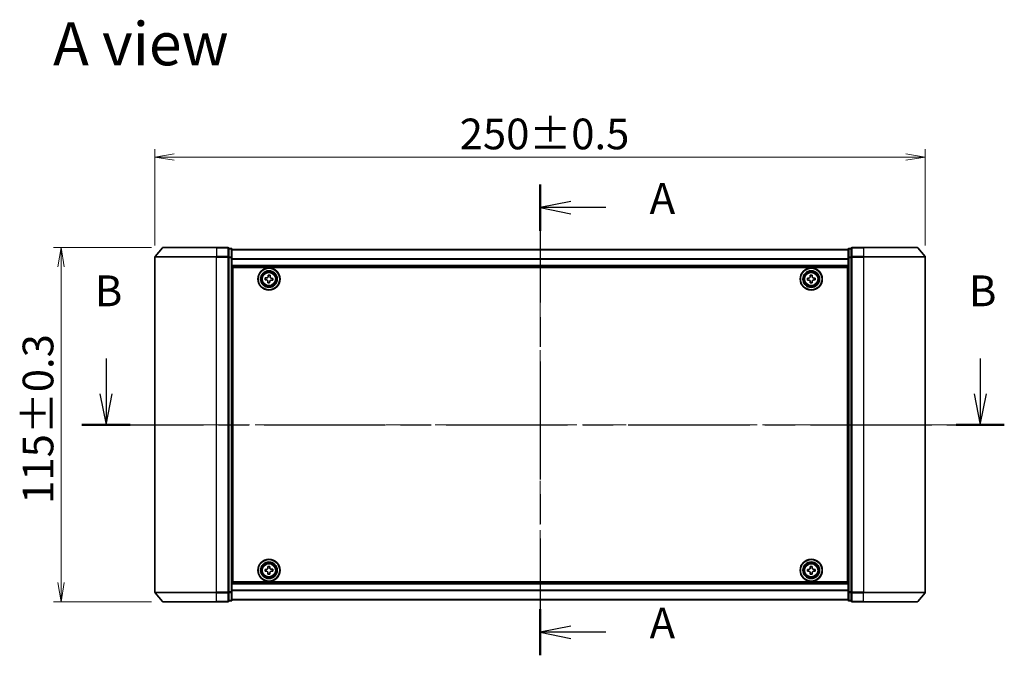
# Model space of a CAD drawing. Units: millimetres. Extents: x 36 to 6743, y 20 to 1144.
# Drawn here: x 1468 to 1787, y 505 to 711 of the extents above; entities that cross this region are included whole.
import ezdxf

# ---------------------------------------------------------------- set-up
doc = ezdxf.new("R2010")
doc.units = ezdxf.units.MM
doc.header["$LTSCALE"] = 2.5
doc.linetypes.add('CHAIN', pattern=[0.3543, 0.2362, -0.0295, 0.0591, -0.0295])
doc.layers.get('Defpoints').update_dxf_attribs({"lineweight": 25})
for name, color, linetype, lineweight in [('Centerline (ISO)', 131, 'Continuous', 18), ('Dimension (ISO)', 7, 'Continuous', 18), ('Section Line (ISO)', 7, 'CHAIN', 25), ('Symbol (ISO)', 7, 'Continuous', 18), ('Visible (ISO)', 7, 'Continuous', 35), ('Visible Narrow (ISO)', 7, 'Continuous', 25)]:
    doc.layers.add(name, color=color, linetype=linetype, lineweight=lineweight)
doc.styles.add('Note Text (TK)', font='MS PGothic.ttf')
doc.dimstyles.new('Default - Method 1b (TK)', dxfattribs={"dimscale": 2.5, "dimtxt": 2.5, "dimasz": 2.5, "dimexe": 1, "dimexo": 1.5, "dimgap": 1, "dimtad": 1, "dimdsep": 46, "dimtxsty": 'Note Text (TK)', "dimblk": 'OPEN', "dimcen": 0.09, "dimdle": 5, "dimclrd": 100, "dimclre": 100, "dimclrt": 7, "dimadec": 1, "dimazin": 1, "dimtfac": 1, "dimtmove": 0, "dimatfit": 3, "dimldrblk": 'OPEN', "dimfxl": 1, "dimtolj": 1, "dimlwd": -1, "dimlwe": -1, "dimarcsym": 0})

# ---------------------------------------------------------------- blocks, each defined once
blk = doc.blocks.new('2dTransSection0')
at = {"layer": 'Section Line (ISO)', "linetype": 'Continuous'}
for p, q in [((132.499, 153.224), (132.499, 150.355)), ((203.424, 153.224), (203.424, 150.355)), ((131.999, 150.355), (132.499, 147.855)), ((132.499, 150.355), (132.499, 147.855)), ((132.499, 147.855), (132.999, 150.355)), ((202.924, 150.355), (203.424, 147.855)), ((203.424, 150.355), (203.424, 147.855)), ((203.424, 147.855), (203.924, 150.355))]:
    blk.add_line(p, q, dxfattribs=at)
at = {"layer": 'Section Line (ISO)', "linetype": 'CHAIN', "ltscale": 16.682028}
blk.add_line((130.544, 147.855), (205.379, 147.855), dxfattribs=at)
at = {"layer": 'Section Line (ISO)', "linetype": 'Continuous', "lineweight": 50}
for p, q in [((130.544, 147.855), (134.454, 147.855)), ((201.469, 147.855), (205.379, 147.855))]:
    blk.add_line(p, q, dxfattribs=at)
at = {"layer": 'Section Line (ISO)', "char_height": 2.5, "attachment_point": 7, "style": 'Note Text (TK)'}
for insert in [(131.579, 156.68), (202.505, 156.68)]:
    blk.add_mtext('B', dxfattribs=dict(at, insert=insert))
blk = doc.blocks.new('2dTransSection1')
at = {"layer": 'Section Line (ISO)', "linetype": 'CHAIN', "ltscale": 16.203199}
blk.add_line((167.713, 167.333), (167.713, 129.148), dxfattribs=at)
at = {"layer": 'Section Line (ISO)', "linetype": 'Continuous', "lineweight": 50}
for p, q in [((167.713, 167.333), (167.713, 163.592)), ((167.713, 132.888), (167.713, 129.148))]:
    blk.add_line(p, q, dxfattribs=at)
at = {"layer": 'Section Line (ISO)', "linetype": 'Continuous'}
for p, q in [((170.213, 165.963), (167.713, 165.463)), ((170.213, 165.463), (167.713, 165.463)), ((167.713, 165.463), (170.213, 164.963)), ((173.051, 165.463), (170.213, 165.463)), ((170.213, 131.518), (167.713, 131.018)), ((170.213, 131.018), (167.713, 131.018)), ((167.713, 131.018), (170.213, 130.518)), ((173.051, 131.018), (170.213, 131.018))]:
    blk.add_line(p, q, dxfattribs=at)
at = {"layer": 'Section Line (ISO)', "char_height": 2.5, "attachment_point": 7, "style": 'Note Text (TK)'}
for insert in [(176.599, 164.176), (176.599, 129.731)]:
    blk.add_mtext('A', dxfattribs=dict(at, insert=insert))
blk = doc.blocks.new('_Open')
at = {"color": 0, "linetype": 'ByBlock', "lineweight": -2}
for p, q in [((-1, 0.167), (0, 0)), ((-1, -0.167), (0, 0)), ((0, 0), (-1, 0))]:
    blk.add_line(p, q, dxfattribs=at)
blk = doc.blocks.new('*D35')
at = {"layer": 'Defpoints', "color": 0}
for p in [(1761.6, 666.27), (1511.6, 633.81), (1761.6, 633.81)]:
    blk.add_point(p, dxfattribs=at)
at = {"layer": 'Dimension (ISO)', "color": 100}
for p, q in [((1511.6, 637.56), (1511.6, 668.77)), ((1761.6, 637.56), (1761.6, 668.77)), ((1517.85, 666.27), (1755.35, 666.27))]:
    blk.add_line(p, q, dxfattribs=at)
at = {"layer": 'Dimension (ISO)', "color": 100, "xscale": 6.25, "yscale": 6.25, "zscale": 6.25, "rotation": 180}
blk.add_blockref('_Open', (1511.6, 666.27), dxfattribs=at)
at = {"layer": 'Dimension (ISO)', "color": 100, "xscale": 6.25, "yscale": 6.25, "zscale": 6.25}
blk.add_blockref('_Open', (1761.6, 666.27), dxfattribs=at)
at = {"layer": 'Dimension (ISO)', "color": 7, "insert": (1610.51, 673.75), "char_height": 6.25, "attachment_point": 4, "style": 'Note Text (TK)'}
blk.add_mtext('\\A1;\\fMS PGothic|b0|i0;{\\H9.9600;250±0.5}', dxfattribs=at)
blk = doc.blocks.new('*D36')
at = {"layer": 'Defpoints', "color": 0}
for p in [(1514.24, 636.92), (1481.14, 521.92), (1514.24, 521.92)]:
    blk.add_point(p, dxfattribs=at)
at = {"layer": 'Dimension (ISO)', "color": 100}
for p, q in [((1510.49, 636.92), (1478.64, 636.92)), ((1481.14, 630.67), (1481.14, 528.17)), ((1510.49, 521.92), (1478.64, 521.92))]:
    blk.add_line(p, q, dxfattribs=at)
at = {"layer": 'Dimension (ISO)', "color": 100, "xscale": 6.25, "yscale": 6.25, "zscale": 6.25}
for p, rotation in [((1481.14, 636.92), 90), ((1481.14, 521.92), 270)]:
    blk.add_blockref('_Open', p, dxfattribs=dict(at, rotation=rotation))
at = {"layer": 'Dimension (ISO)', "color": 7, "insert": (1473.66, 553.73), "char_height": 6.25, "attachment_point": 4, "rotation": 90, "style": 'Note Text (TK)'}
blk.add_mtext('\\A1;\\fMS PGothic|b0|i0;{\\H9.9600;115±0.3}', dxfattribs=at)

msp = doc.modelspace()

# ---------------------------------------------------------------- linework, layer by layer
at = {"layer": 'Centerline (ISO)', "linetype": 'CHAIN', "ltscale": 23.990969}
for p, q in [((1636.6015, 646.1493), (1636.6015, 515.6937)), ((1501.6015, 579.4213), (1771.6015, 579.4213))]:
    msp.add_line(p, q, dxfattribs=at)
at = {"layer": 'Visible (ISO)'}
for p, q in [((1514.0115, 636.8133), (1511.671, 634.0047)), ((1514.242, 636.9213), (1531.6015, 636.9213)), ((1535.3015, 636.9213), (1531.6015, 636.9213)), ((1536.3015, 636.6213), (1535.6015, 636.6213)), ((1535.6015, 633.8126), (1535.6015, 636.6213)), ((1536.6015, 633.6316), (1536.6015, 636.3213)), ((1736.6015, 636.2213), (1536.6015, 636.2213)), ((1736.6015, 636.3213), (1736.6015, 633.6316)), ((1737.6015, 636.6213), (1736.9015, 636.6213)), ((1737.6015, 636.6213), (1737.6015, 633.8126)), ((1741.6015, 636.9213), (1737.9015, 636.9213)), ((1741.6015, 636.9213), (1758.961, 636.9213)), ((1759.1914, 636.8133), (1761.532, 634.0047)), ((1511.6015, 633.8126), (1511.6015, 525.0299)), ((1535.6015, 525.0299), (1535.6015, 633.8126)), ((1536.6015, 525.2109), (1536.6015, 633.6316)), ((1736.6015, 633.6316), (1736.6015, 525.2109)), ((1737.6015, 633.8126), (1737.6015, 525.0299)), ((1761.6015, 525.0299), (1761.6015, 633.8126)), ((1536.6015, 630.7213), (1736.6015, 630.7213)), ((1536.8515, 528.4213), (1536.8515, 630.4213)), ((1536.8515, 630.4213), (1736.3515, 630.4213)), ((1736.3515, 630.4213), (1736.3515, 528.4213)), ((1536.8515, 627.2213), (1536.6015, 627.2213)), ((1536.8515, 626.7213), (1536.6015, 626.7213)), ((1547.3312, 626.4558), (1547.3792, 627.079)), ((1547.7923, 626.4202), (1547.3312, 626.4558)), ((1547.3792, 627.079), (1547.8403, 627.0434)), ((1548.3505, 627.4805), (1548.386, 627.9416)), ((1548.386, 627.9416), (1549.0092, 627.8935)), ((1549.0092, 627.8935), (1548.9736, 627.4324)), ((1549.4107, 626.9223), (1549.8718, 626.8867)), ((1549.8718, 626.8867), (1549.8237, 626.2636)), ((1723.35, 626.9777), (1723.8125, 626.9799)), ((1723.353, 626.3527), (1723.35, 626.9777)), ((1723.8155, 626.355), (1723.353, 626.3527)), ((1724.2829, 627.9197), (1724.9079, 627.9228)), ((1724.2852, 627.4572), (1724.2829, 627.9197)), ((1724.9079, 627.9228), (1724.9102, 627.4603)), ((1725.3875, 626.9876), (1725.85, 626.9898)), ((1725.853, 626.3648), (1725.3905, 626.3626)), ((1725.85, 626.9898), (1725.853, 626.3648)), ((1736.6015, 627.2213), (1736.3515, 627.2213)), ((1736.6015, 626.7213), (1736.3515, 626.7213)), ((1536.8515, 626.2213), (1536.6015, 626.2213)), ((1536.6015, 624.2213), (1536.8515, 624.2213)), ((1548.1938, 625.449), (1548.2293, 625.9101)), ((1548.8169, 625.4009), (1548.1938, 625.449)), ((1548.8525, 625.8621), (1548.8169, 625.4009)), ((1549.8237, 626.2636), (1549.3626, 626.2991)), ((1724.295, 625.4198), (1724.2928, 625.8823)), ((1724.92, 625.4228), (1724.295, 625.4198)), ((1724.9178, 625.8853), (1724.92, 625.4228)), ((1736.6015, 626.2213), (1736.3515, 626.2213)), ((1736.3515, 624.2213), (1736.6015, 624.2213)), ((1536.8515, 621.2213), (1536.6015, 621.2213)), ((1536.6015, 620.2213), (1536.8515, 620.2213)), ((1736.6015, 621.2213), (1736.3515, 621.2213)), ((1736.3515, 620.2213), (1736.6015, 620.2213)), ((1536.8515, 619.9213), (1536.6015, 619.9213)), ((1736.6015, 619.9213), (1736.3515, 619.9213)), ((1536.6015, 538.9213), (1536.8515, 538.9213)), ((1536.8515, 538.6213), (1536.6015, 538.6213)), ((1536.6015, 537.6213), (1536.8515, 537.6213)), ((1736.3515, 538.9213), (1736.6015, 538.9213)), ((1736.6015, 538.6213), (1736.3515, 538.6213)), ((1736.3515, 537.6213), (1736.6015, 537.6213)), ((1536.8515, 534.6213), (1536.6015, 534.6213)), ((1736.6015, 534.6213), (1736.3515, 534.6213)), ((1536.6015, 532.6213), (1536.8515, 532.6213)), ((1536.6015, 532.1213), (1536.8515, 532.1213)), ((1536.6015, 531.6213), (1536.8515, 531.6213)), ((1547.3489, 532.4731), (1547.8113, 532.477)), ((1547.3542, 531.8481), (1547.3489, 532.4731)), ((1547.8167, 531.8521), (1547.3542, 531.8481)), ((1548.2783, 533.4185), (1548.9033, 533.4239)), ((1548.2823, 532.9561), (1548.2783, 533.4185)), ((1548.2997, 530.9186), (1548.2957, 531.3811)), ((1548.9246, 530.924), (1548.2997, 530.9186)), ((1548.9033, 533.4239), (1548.9073, 532.9614)), ((1548.9207, 531.3865), (1548.9246, 530.924)), ((1549.3863, 532.4905), (1549.8488, 532.4944)), ((1549.8541, 531.8694), (1549.3916, 531.8655)), ((1549.8488, 532.4944), (1549.8541, 531.8694)), ((1723.3515, 531.8588), (1723.3515, 532.4838)), ((1723.3515, 532.4838), (1723.814, 532.4838)), ((1723.814, 531.8588), (1723.3515, 531.8588)), ((1724.289, 532.9588), (1724.289, 533.4213)), ((1724.289, 533.4213), (1724.914, 533.4213)), ((1724.289, 530.9213), (1724.289, 531.3838)), ((1724.914, 530.9213), (1724.289, 530.9213)), ((1724.914, 533.4213), (1724.914, 532.9588)), ((1724.914, 531.3838), (1724.914, 530.9213)), ((1725.389, 532.4838), (1725.8515, 532.4838)), ((1725.8515, 531.8588), (1725.389, 531.8588)), ((1725.8515, 532.4838), (1725.8515, 531.8588)), ((1736.3515, 532.6213), (1736.6015, 532.6213)), ((1736.3515, 532.1213), (1736.6015, 532.1213)), ((1736.3515, 531.6213), (1736.6015, 531.6213)), ((1736.6015, 528.1213), (1536.6015, 528.1213)), ((1736.3515, 528.4213), (1536.8515, 528.4213)), ((1514.0115, 522.0292), (1511.671, 524.8378)), ((1535.6015, 522.2213), (1535.6015, 525.0299)), ((1536.6015, 522.5213), (1536.6015, 525.2109)), ((1736.6015, 525.2109), (1736.6015, 522.5213)), ((1737.6015, 525.0299), (1737.6015, 522.2213)), ((1759.1914, 522.0292), (1761.532, 524.8378)), ((1531.6015, 521.9213), (1514.242, 521.9213)), ((1531.6015, 521.9213), (1535.3015, 521.9213)), ((1535.6015, 522.2213), (1536.3015, 522.2213)), ((1536.6015, 522.6213), (1736.6015, 522.6213)), ((1736.9015, 522.2213), (1737.6015, 522.2213)), ((1737.9015, 521.9213), (1741.6015, 521.9213)), ((1758.961, 521.9213), (1741.6015, 521.9213))]:
    msp.add_line(p, q, dxfattribs=at)
for centre, radius in [((1548.6015, 626.6713), 3.6), ((1548.6015, 626.6713), 3.5), ((1724.6015, 626.6713), 3.6), ((1724.6015, 626.6713), 3.5), ((1548.6015, 626.6713), 2.7), ((1548.6015, 626.6713), 2.6), ((1548.6015, 626.6713), 2.4649), ((1724.6015, 626.6713), 2.7), ((1724.6015, 626.6713), 2.6), ((1724.6015, 626.6713), 2.4649), ((1548.6015, 532.1713), 3.6), ((1548.6015, 532.1713), 3.5), ((1548.6015, 532.1713), 2.7), ((1548.6015, 532.1713), 2.6), ((1548.6015, 532.1713), 2.4649), ((1724.6015, 532.1713), 3.6), ((1724.6015, 532.1713), 3.5), ((1724.6015, 532.1713), 2.7), ((1724.6015, 532.1713), 2.6), ((1724.6015, 532.1713), 2.4649)]:
    msp.add_circle(centre, radius, dxfattribs=at)
for centre, start, end in [((1514.242, 636.6213), 90, 140.194429), ((1535.3015, 636.6213), 0, 90), ((1536.3015, 636.3213), 0, 90), ((1736.9015, 636.3213), 90, 180), ((1737.9015, 636.6213), 90, 180), ((1758.961, 636.6213), 39.805571, 90), ((1511.9015, 633.8126), 140.194429, 180), ((1761.3015, 633.8126), 0, 39.805571), ((1511.9015, 525.0299), 180, 219.805571), ((1761.3015, 525.0299), 320.194429, 0), ((1514.242, 522.2213), 219.805571, 270), ((1535.3015, 522.2213), 270, 0), ((1536.3015, 522.5213), 270, 0), ((1736.9015, 522.5213), 180, 270), ((1737.9015, 522.2213), 180, 270), ((1758.961, 522.2213), 270, 320.194429)]:
    msp.add_arc(centre, 0.3, start, end, dxfattribs=at)
for points in [[(1548.2293, 625.9101), (1548.2339, 625.9694), (1548.227, 626.0337), (1548.1877, 626.1541), (1548.1554, 626.2103), (1548.0776, 626.3011), (1548.027, 626.3417), (1547.914, 626.399), (1547.8515, 626.4157), (1547.7923, 626.4202)], [(1547.8403, 627.0434), (1547.8996, 627.0388), (1547.9639, 627.0457), (1548.0843, 627.085), (1548.1405, 627.1174), (1548.2313, 627.1952), (1548.2719, 627.2457), (1548.3292, 627.3587), (1548.3459, 627.4212), (1548.3505, 627.4805)], [(1548.9736, 627.4324), (1548.969, 627.3731), (1548.976, 627.3089), (1549.0152, 627.1884), (1549.0476, 627.1322), (1549.1254, 627.0414), (1549.176, 627.0008), (1549.289, 626.9435), (1549.3514, 626.9268), (1549.4107, 626.9223)], [(1723.8125, 626.9799), (1723.8719, 626.9802), (1723.9354, 626.9924), (1724.0523, 627.0414), (1724.1056, 627.0782), (1724.1898, 627.1632), (1724.2261, 627.2169), (1724.2739, 627.3342), (1724.2855, 627.3978), (1724.2852, 627.4572)], [(1724.2928, 625.8823), (1724.2925, 625.9417), (1724.2804, 626.0052), (1724.2314, 626.122), (1724.1945, 626.1754), (1724.1096, 626.2595), (1724.0559, 626.2958), (1723.9386, 626.3437), (1723.8749, 626.3552), (1723.8155, 626.355)], [(1724.9102, 627.4603), (1724.9105, 627.4008), (1724.9226, 627.3373), (1724.9716, 627.2205), (1725.0084, 627.1671), (1725.0934, 627.083), (1725.1471, 627.0467), (1725.2644, 626.9988), (1725.328, 626.9873), (1725.3875, 626.9876)], [(1725.3905, 626.3626), (1725.3311, 626.3623), (1725.2676, 626.3501), (1725.1507, 626.3011), (1725.0974, 626.2643), (1725.0132, 626.1793), (1724.9769, 626.1256), (1724.929, 626.0083), (1724.9175, 625.9447), (1724.9178, 625.8853)], [(1549.3626, 626.2991), (1549.3034, 626.3037), (1549.2391, 626.2968), (1549.1186, 626.2575), (1549.0624, 626.2251), (1548.9716, 626.1473), (1548.931, 626.0968), (1548.8738, 625.9838), (1548.8571, 625.9213), (1548.8525, 625.8621)], [(1547.8113, 532.477), (1547.8708, 532.4775), (1547.9342, 532.4899), (1548.0509, 532.5393), (1548.1041, 532.5764), (1548.1879, 532.6617), (1548.2241, 532.7155), (1548.2715, 532.833), (1548.2828, 532.8966), (1548.2823, 532.9561)], [(1548.2957, 531.3811), (1548.2952, 531.4406), (1548.2828, 531.504), (1548.2334, 531.6207), (1548.1964, 531.6739), (1548.1111, 531.7577), (1548.0573, 531.7938), (1547.9398, 531.8413), (1547.8761, 531.8526), (1547.8167, 531.8521)], [(1548.9073, 532.9614), (1548.9078, 532.902), (1548.9202, 532.8385), (1548.9696, 532.7218), (1549.0066, 532.6686), (1549.0919, 532.5848), (1549.1457, 532.5487), (1549.2632, 532.5013), (1549.3269, 532.49), (1549.3863, 532.4905)], [(1549.3916, 531.8655), (1549.3322, 531.865), (1549.2687, 531.8526), (1549.1521, 531.8032), (1549.0989, 531.7661), (1549.015, 531.6809), (1548.9789, 531.627), (1548.9315, 531.5095), (1548.9202, 531.4459), (1548.9207, 531.3865)], [(1723.814, 532.4838), (1723.8734, 532.4838), (1723.937, 532.4956), (1724.0541, 532.544), (1724.1076, 532.5806), (1724.1921, 532.6652), (1724.2287, 532.7187), (1724.2771, 532.8358), (1724.289, 532.8993), (1724.289, 532.9588)], [(1724.289, 531.3838), (1724.289, 531.4432), (1724.2771, 531.5068), (1724.2287, 531.6238), (1724.1921, 531.6774), (1724.1076, 531.7619), (1724.0541, 531.7985), (1723.937, 531.8469), (1723.8734, 531.8588), (1723.814, 531.8588)], [(1724.914, 532.9588), (1724.914, 532.8993), (1724.9258, 532.8358), (1724.9743, 532.7187), (1725.0108, 532.6652), (1725.0954, 532.5806), (1725.1489, 532.544), (1725.266, 532.4956), (1725.3295, 532.4838), (1725.389, 532.4838)], [(1725.389, 531.8588), (1725.3295, 531.8588), (1725.266, 531.8469), (1725.1489, 531.7985), (1725.0954, 531.7619), (1725.0108, 531.6774), (1724.9743, 531.6238), (1724.9258, 531.5068), (1724.914, 531.4432), (1724.914, 531.3838)]]:
    msp.add_open_spline(points, degree=3, knots=[0, 0, 0, 0, 0.0179369429, 0.0179369429, 0.0358738858, 0.0358738858, 0.0538108287, 0.0538108287, 0.0717477716, 0.0717477716, 0.0717477716, 0.0717477716], dxfattribs=at)
at = {"layer": 'Visible Narrow (ISO)'}
for p, q in [((1531.6015, 636.8133), (1514.0115, 636.8133)), ((1531.6015, 636.8133), (1531.6015, 636.9213)), ((1531.6015, 636.8133), (1535.3015, 636.8133)), ((1531.6015, 636.8133), (1531.6015, 634.0047)), ((1535.3015, 636.8133), (1535.3015, 636.9213)), ((1535.3015, 636.8133), (1535.3015, 634.0047)), ((1535.6015, 636.5133), (1536.3015, 636.5133)), ((1536.3015, 636.5133), (1536.3015, 636.6213)), ((1536.3015, 636.5133), (1536.3015, 633.8237)), ((1536.6015, 636.1493), (1736.6015, 636.1493)), ((1736.9015, 636.6213), (1736.9015, 636.5133)), ((1736.9015, 633.8237), (1736.9015, 636.5133)), ((1736.9015, 636.5133), (1737.6015, 636.5133)), ((1737.9015, 636.9213), (1737.9015, 636.8133)), ((1737.9015, 636.8133), (1741.6015, 636.8133)), ((1737.9015, 634.0047), (1737.9015, 636.8133)), ((1741.6015, 636.8133), (1741.6015, 636.9213)), ((1759.1914, 636.8133), (1741.6015, 636.8133)), ((1741.6015, 636.8133), (1741.6015, 634.0047)), ((1531.6015, 633.8126), (1511.6015, 633.8126)), ((1511.671, 634.0047), (1531.6015, 634.0047)), ((1535.3015, 634.0047), (1531.6015, 634.0047)), ((1531.6015, 634.0047), (1531.6015, 633.8126)), ((1531.6015, 633.8126), (1535.3015, 633.8126)), ((1531.6015, 525.0299), (1531.6015, 633.8126)), ((1535.3015, 633.8126), (1535.3015, 634.0047)), ((1535.3015, 633.8126), (1535.6015, 633.8126)), ((1535.3015, 633.8126), (1535.3015, 525.0299)), ((1536.3015, 633.8237), (1535.6015, 633.8237)), ((1535.6015, 633.6316), (1536.3015, 633.6316)), ((1536.3015, 633.6316), (1536.3015, 633.8237)), ((1536.3015, 633.6316), (1536.6015, 633.6316)), ((1536.3015, 633.6316), (1536.3015, 525.2109)), ((1736.6015, 633.2769), (1536.6015, 633.2769)), ((1536.6015, 633.1488), (1736.6015, 633.1488)), ((1736.6015, 633.6316), (1736.9015, 633.6316)), ((1736.9015, 633.8237), (1736.9015, 633.6316)), ((1737.6015, 633.8237), (1736.9015, 633.8237)), ((1736.9015, 525.2109), (1736.9015, 633.6316)), ((1736.9015, 633.6316), (1737.6015, 633.6316)), ((1737.6015, 633.8126), (1737.9015, 633.8126)), ((1741.6015, 634.0047), (1737.9015, 634.0047)), ((1737.9015, 634.0047), (1737.9015, 633.8126)), ((1737.9015, 633.8126), (1741.6015, 633.8126)), ((1737.9015, 525.0299), (1737.9015, 633.8126)), ((1741.6015, 634.0047), (1741.6015, 633.8126)), ((1741.6015, 634.0047), (1761.532, 634.0047)), ((1761.6015, 633.8126), (1741.6015, 633.8126)), ((1741.6015, 633.8126), (1741.6015, 525.0299)), ((1736.6015, 631.0213), (1536.6015, 631.0213)), ((1536.8515, 624.8455), (1536.6015, 624.8455)), ((1536.6015, 624.6334), (1536.8515, 624.6334)), ((1536.8515, 624.3091), (1536.6015, 624.3091)), ((1536.6015, 623.9213), (1536.8515, 623.9213)), ((1736.6015, 624.8455), (1736.3515, 624.8455)), ((1736.3515, 624.6334), (1736.6015, 624.6334)), ((1736.6015, 624.3091), (1736.3515, 624.3091)), ((1736.3515, 623.9213), (1736.6015, 623.9213)), ((1536.8515, 621.5213), (1536.6015, 621.5213)), ((1536.6015, 621.1334), (1536.8515, 621.1334)), ((1536.8515, 620.8091), (1536.6015, 620.8091)), ((1536.6015, 620.597), (1536.8515, 620.597)), ((1536.8515, 620.5213), (1536.6015, 620.5213)), ((1736.6015, 621.5213), (1736.3515, 621.5213)), ((1736.3515, 621.1334), (1736.6015, 621.1334)), ((1736.6015, 620.8091), (1736.3515, 620.8091)), ((1736.3515, 620.597), (1736.6015, 620.597)), ((1736.6015, 620.5213), (1736.3515, 620.5213)), ((1536.6015, 619.6213), (1536.8515, 619.6213)), ((1736.3515, 619.6213), (1736.6015, 619.6213)), ((1536.8515, 539.2213), (1536.6015, 539.2213)), ((1536.6015, 538.3213), (1536.8515, 538.3213)), ((1536.8515, 538.2455), (1536.6015, 538.2455)), ((1536.6015, 538.0334), (1536.8515, 538.0334)), ((1536.8515, 537.7091), (1536.6015, 537.7091)), ((1536.6015, 537.3213), (1536.8515, 537.3213)), ((1736.6015, 539.2213), (1736.3515, 539.2213)), ((1736.3515, 538.3213), (1736.6015, 538.3213)), ((1736.6015, 538.2455), (1736.3515, 538.2455)), ((1736.3515, 538.0334), (1736.6015, 538.0334)), ((1736.6015, 537.7091), (1736.3515, 537.7091)), ((1736.3515, 537.3213), (1736.6015, 537.3213)), ((1536.8515, 534.9213), (1536.6015, 534.9213)), ((1536.6015, 534.5334), (1536.8515, 534.5334)), ((1536.8515, 534.2091), (1536.6015, 534.2091)), ((1536.6015, 533.997), (1536.8515, 533.997)), ((1736.6015, 534.9213), (1736.3515, 534.9213)), ((1736.3515, 534.5334), (1736.6015, 534.5334)), ((1736.6015, 534.2091), (1736.3515, 534.2091)), ((1736.3515, 533.997), (1736.6015, 533.997)), ((1536.6015, 527.8213), (1736.6015, 527.8213)), ((1511.6015, 525.0299), (1531.6015, 525.0299)), ((1531.6015, 524.8378), (1511.671, 524.8378)), ((1535.3015, 525.0299), (1531.6015, 525.0299)), ((1531.6015, 524.8378), (1531.6015, 525.0299)), ((1531.6015, 524.8378), (1535.3015, 524.8378)), ((1531.6015, 522.0292), (1531.6015, 524.8378)), ((1535.6015, 525.0299), (1535.3015, 525.0299)), ((1535.3015, 524.8378), (1535.3015, 525.0299)), ((1535.3015, 524.8378), (1535.3015, 522.0292)), ((1536.3015, 525.2109), (1535.6015, 525.2109)), ((1535.6015, 525.0188), (1536.3015, 525.0188)), ((1536.6015, 525.2109), (1536.3015, 525.2109)), ((1536.3015, 525.0188), (1536.3015, 525.2109)), ((1536.3015, 525.0188), (1536.3015, 522.3292)), ((1736.6015, 525.6937), (1536.6015, 525.6937)), ((1536.6015, 525.5656), (1736.6015, 525.5656)), ((1736.9015, 525.2109), (1736.6015, 525.2109)), ((1736.9015, 525.2109), (1736.9015, 525.0188)), ((1737.6015, 525.2109), (1736.9015, 525.2109)), ((1736.9015, 522.3292), (1736.9015, 525.0188)), ((1736.9015, 525.0188), (1737.6015, 525.0188)), ((1737.9015, 525.0299), (1737.6015, 525.0299)), ((1741.6015, 525.0299), (1737.9015, 525.0299)), ((1737.9015, 525.0299), (1737.9015, 524.8378)), ((1737.9015, 524.8378), (1741.6015, 524.8378)), ((1737.9015, 522.0292), (1737.9015, 524.8378)), ((1741.6015, 524.8378), (1741.6015, 525.0299)), ((1741.6015, 525.0299), (1761.6015, 525.0299)), ((1761.532, 524.8378), (1741.6015, 524.8378)), ((1741.6015, 522.0292), (1741.6015, 524.8378)), ((1514.0115, 522.0292), (1531.6015, 522.0292)), ((1535.3015, 522.0292), (1531.6015, 522.0292)), ((1531.6015, 522.0292), (1531.6015, 521.9213)), ((1535.3015, 521.9213), (1535.3015, 522.0292)), ((1536.3015, 522.3292), (1535.6015, 522.3292)), ((1536.3015, 522.2213), (1536.3015, 522.3292)), ((1736.6015, 522.6932), (1536.6015, 522.6932)), ((1736.9015, 522.3292), (1736.9015, 522.2213)), ((1737.6015, 522.3292), (1736.9015, 522.3292)), ((1741.6015, 522.0292), (1737.9015, 522.0292)), ((1737.9015, 522.0292), (1737.9015, 521.9213)), ((1741.6015, 522.0292), (1741.6015, 521.9213)), ((1741.6015, 522.0292), (1759.1914, 522.0292))]:
    msp.add_line(p, q, dxfattribs=at)
for centre, radius in [((1548.6015, 626.6713), 2.4624), ((1548.6015, 626.6713), 2.2523), ((1548.6015, 626.6713), 2.113), ((1724.6015, 626.6713), 2.4624), ((1724.6015, 626.6713), 2.2523), ((1724.6015, 626.6713), 2.113), ((1548.6015, 532.1713), 2.4624), ((1548.6015, 532.1713), 2.2523), ((1548.6015, 532.1713), 2.113), ((1724.6015, 532.1713), 2.4624), ((1724.6015, 532.1713), 2.2523), ((1724.6015, 532.1713), 2.113)]:
    msp.add_circle(centre, radius, dxfattribs=at)
for centre, major_axis, start_param, end_param in [((1535.3015, 636.6213), (0.3, 0), 0, 1.57079633), ((1536.3015, 636.3213), (0.3, 0), 0, 1.57079633), ((1736.9015, 636.3213), (-0.3, 0), 4.71238898, 6.28318531), ((1737.9015, 636.6213), (-0.3, 0), 4.71238898, 6.28318531), ((1535.3015, 633.8126), (0.3, 0), 0, 1.57079633), ((1536.3015, 633.6316), (0.3, 0), 0, 1.57079633), ((1736.9015, 633.6316), (-0.3, 0), 4.71238898, 6.28318531), ((1737.9015, 633.8126), (-0.3, 0), 4.71238898, 6.28318531), ((1535.3015, 525.0299), (0.3, 0), 4.71238898, 6.28318531), ((1536.3015, 525.2109), (0.3, 0), 4.71238898, 6.28318531), ((1736.9015, 525.2109), (-0.3, 0), 0, 1.57079633), ((1737.9015, 525.0299), (-0.3, 0), 0, 1.57079633), ((1535.3015, 522.2213), (0.3, 0), 4.71238898, 6.28318531), ((1536.3015, 522.5213), (0.3, 0), 4.71238898, 6.28318531), ((1736.9015, 522.5213), (-0.3, 0), 0, 1.57079633), ((1737.9015, 522.2213), (-0.3, 0), 0, 1.57079633)]:
    msp.add_ellipse(centre, major_axis=major_axis, ratio=0.6401844, start_param=start_param, end_param=end_param, dxfattribs=at)

# ---------------------------------------------------------------- block references
at = {"layer": 'Section Line (ISO)', "xscale": 4, "yscale": 4, "zscale": 4}
for name in ['2dTransSection1', '2dTransSection0']:
    msp.add_blockref(name, (965.75, -12), dxfattribs=at)

# ---------------------------------------------------------------- texts
at = {"layer": 'Symbol (ISO)', "color": 7, "insert": (1478.5537, 703.0192), "char_height": 14, "attachment_point": 4, "line_spacing_factor": 1.5, "style": 'Note Text (TK)'}
msp.add_mtext('\\fMS PGothic|b0|i0;{\\H14.0000;A view}', dxfattribs=at)

# ---------------------------------------------------------------- dimensions: what is measured, and where the dimension line sits
at = {"layer": 'Dimension (ISO)', "color": 100}
for base, p1, p2, angle, text, picture, middle in [((1761.6015, 666.2674), (1511.6015, 633.8126), (1761.6015, 633.8126), 180, '\\fMS PGothic|b0|i0;{\\H9.9600;<>±0.5}', '*D35', (1636.6015, 666.2674)), ((1481.1386, 521.9213), (1514.242, 636.9213), (1514.242, 521.9213), 90, '\\fMS PGothic|b0|i0;{\\H9.9600;<>±0.3}', '*D36', (1481.1386, 579.4213))]:
    dim = msp.add_linear_dim(base=base, p1=p1, p2=p2, angle=angle, text=text, dimstyle='Default - Method 1b (TK)', override={"dimgap": 1, "dimdec": 0, "dimtol": 0, "dimlim": 0, "dimtp": 0, "dimtm": 0, "dimtdec": 0, "dimtofl": 0, "dimatfit": 1}, dxfattribs=at)
    dim.commit()
    dim.dimension.update_dxf_attribs({"geometry": picture, "text_midpoint": middle, "dimtype": 160})

doc.saveas('drawing.dxf')
